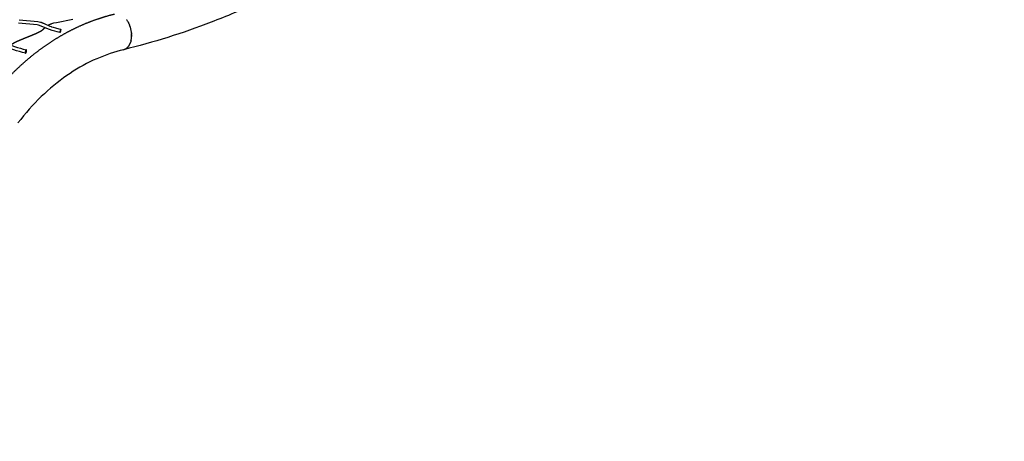
# Model space of a CAD drawing. Units: millimetres. Extents: x 124816 to 157593, y -15794 to 18301.
# Drawn here: x 134563 to 140350, y -6965 to -4488 of the extents above; entities that cross this region are included whole.
import ezdxf

# ---------------------------------------------------------------- set-up
doc = ezdxf.new("R2010")
doc.units = ezdxf.units.MM
doc.header["$LTSCALE"] = 500
doc.header["$MEASUREMENT"] = 0
for name, color, linetype, true_color in [('Make2D$visible$lines', 7, 'Continuous', 0x000000), ('Make2D$visible$lines$Wave Post', 7, 'Continuous', 0x000000), ('USE ZONES$EN$DIMS', 70, 'Continuous', 0x7fff00)]:
    doc.layers.add(name, color=color, linetype=linetype, true_color=true_color)
doc.styles.add('Arial', font='txt')
doc.dimstyles.new('EN RC DIMS', dxfattribs={"dimtxt": 400, "dimasz": 250, "dimexe": 150, "dimexo": 150, "dimgap": 250, "dimtad": 0, "dimtih": 1, "dimtoh": 1, "dimzin": 1, "dimdsep": 46, "dimtxsty": 'Arial', "dimcen": 150, "dimazin": 0, "dimtfac": 1, "dimtdec": 4, "dimtix": 1, "dimtmove": 1, "dimatfit": 3, "dimfxl": 0, "dimtolj": 1, "dimtzin": 1, "dimarcsym": 0})

# ---------------------------------------------------------------- blocks, each defined once
blk = doc.blocks.new('*D2')
at = {"layer": 'Defpoints', "color": 0}
for p in [(144542.7, 16418.4), (125952.1, -15794.3), (146144.9, -15794.3)]:
    blk.add_point(p, dxfattribs=at)
at = {"layer": 'USE ZONES$EN$DIMS', "color": 0, "lineweight": -2}
for p, q in [((144392.7, 16418.4), (125802.1, 16418.4)), ((125952.1, 16168.4), (125952.1, 766.3)), ((125952.1, -15544.3), (125952.1, -142.1)), ((145994.9, -15794.3), (125802.1, -15794.3))]:
    blk.add_line(p, q, dxfattribs=at)
at = {"layer": 'USE ZONES$EN$DIMS', "color": 0}
for points in [[(125993.7, 16168.4), (125910.4, 16168.4), (125952.1, 16418.4)], [(125910.4, -15544.3), (125993.7, -15544.3), (125952.1, -15794.3)]]:
    blk.add_solid(points, dxfattribs=at)
at = {"layer": 'USE ZONES$EN$DIMS', "color": 0, "insert": (125952.1, 312.1), "char_height": 400, "attachment_point": 5, "style": 'Arial'}
blk.add_mtext('\\A1;32212.71', dxfattribs=at)

msp = doc.modelspace()

# ---------------------------------------------------------------- linework, layer by layer
at = {"layer": 'Make2D$visible$lines'}
for points in [[(134799.78, -4564.094, -0.05746354), (134679.643, -4521.901, 0.02494172), (134666.58, -4518.934), (134556.855, -4509.433)], [(134560.341, -4489.74), (134670.108, -4499.248, -0.0249624), (134685.118, -4502.665), (134686.905, -4503.182), (134688.684, -4503.731), (134690.452, -4504.313), (134692.21, -4504.927), (134693.957, -4505.572), (134695.692, -4506.249), (134697.413, -4506.957), (134699.12, -4507.696), (134701.889, -4508.994), (134707.103, -4511.42), (134740.566, -4525.79), (134747.532, -4528.576), (134750.574, -4529.671), (134759.169, -4532.494), (134773.992, -4536.862), (134794.037, -4542.149), (134804.257, -4544.601)], [(134110.979, -4564.728), (134131.397, -4569.893), (134227.702, -4574.905, -0.01751051), (134243.765, -4576.846, -0.02655226), (134258.947, -4580.037, 0.03451182), (134340.013, -4609.592), (134451.501, -4618.391, -0.02268964), (134466.624, -4621.512, 0.04780696), (134601.49, -4664.823)], [(134597.099, -4684.335, -0.04835964), (134461.632, -4640.879, 0.0226919), (134448.287, -4638.131), (134336.884, -4629.345, -0.05567143), (134266.163, -4603.844), (134253.722, -4599.343, 0.02652513), (134240.619, -4596.597), (134128.402, -4589.668), (134103.378, -4583.227)]]:
    msp.add_lwpolyline(points, format="xyb", dxfattribs=at)
msp.add_lwpolyline([(134729.581, -4521.196), (134730.213, -4520.741), (134730.858, -4520.295), (134731.57, -4519.827), (134732.291, -4519.377), (134733.364, -4518.744), (134734.463, -4518.135), (134735.577, -4517.552), (134736.697, -4516.997), (134737.832, -4516.462), (134738.977, -4515.948), (134741.261, -4514.986), (134743.764, -4514.013), (134746.255, -4513.113), (134749.15, -4512.136), (134752.059, -4511.217), (134758.228, -4509.427), (134764.511, -4507.775), (134778.526, -4504.491), (134874.469, -4485.432)], dxfattribs=at)
for centre, radius, start, end in [((134821.605, -4559.363), 22.001, 138.9289714, 192.6409826), ((134779.398, -4548.705), 25.901, 323.3058554, 8.4276496)]:
    msp.add_arc(centre, radius, start, end, dxfattribs=at)
for points, weights, degree, knots in [([(134510.196, -4638.016), (134510.434, -4637.79), (134510.671, -4637.564), (134510.909, -4637.339), (134511.381, -4636.893), (134511.828, -4636.474), (134512.327, -4636.02), (134512.864, -4635.532), (134513.427, -4635.036), (134513.994, -4634.558), (134515.191, -4633.549), (134516.428, -4632.601), (134517.704, -4631.684), (134519.047, -4630.718), (134520.425, -4629.79), (134521.835, -4628.888), (134523.416, -4627.877), (134525.025, -4626.906), (134526.665, -4625.955), (134530.133, -4623.958), (134533.657, -4622.063), (134537.235, -4620.273), (134541.203, -4618.272), (134545.25, -4616.346), (134549.346, -4614.466), (134553.75, -4612.444), (134558.197, -4610.482), (134562.691, -4608.548), (134567.417, -4606.513), (134572.167, -4604.52), (134576.952, -4602.544), (134581.899, -4600.501), (134586.87, -4598.48), (134591.852, -4596.47), (134600.737, -4592.886), (134609.66, -4589.334), (134618.558, -4585.759), (134628.213, -4581.881), (134637.881, -4577.96), (134647.361, -4573.945), (134651.879, -4572.032), (134656.357, -4570.096), (134660.782, -4568.115), (134664.875, -4566.284), (134668.978, -4564.389), (134672.937, -4562.467), (134676.495, -4560.74), (134679.956, -4558.983), (134683.314, -4557.146), (134686.161, -4555.603), (134688.947, -4553.952), (134691.667, -4552.194), (134692.811, -4551.445), (134693.917, -4550.679), (134694.948, -4549.911), (134695.814, -4549.266), (134696.618, -4548.624), (134697.334, -4547.992), (134697.625, -4547.736), (134697.897, -4547.484), (134698.245, -4547.17), (134698.463, -4546.973), (134698.703, -4546.759), (134698.916, -4546.568), (134700.078, -4545.533), (134701.185, -4544.575), (134702.323, -4543.597), (134703.759, -4542.364), (134705.194, -4541.146), (134706.625, -4539.938), (134708.34, -4538.49), (134710.053, -4537.055), (134711.764, -4535.629), (134711.844, -4535.562), (134711.925, -4535.494), (134712.006, -4535.427)], [1, 1, 1, 1, 1, 1, 1, 1, 1, 1, 1, 1, 1, 1, 1, 1, 1, 1, 1, 0.999714571513, 0.999714571513, 1, 1, 1, 1, 1, 1, 1, 1, 1, 1, 1, 1, 1, 1, 1, 1, 1, 1, 1, 1, 1, 1, 1, 1, 1, 1, 1, 1, 0.999500992659, 0.999500992659, 1, 1, 1, 1, 1, 1, 1, 1, 1, 1, 1, 1, 1, 1, 1, 1, 1, 1, 1, 1, 1, 1, 1, 1, 1], 3, [13.31370272, 13.31370272, 13.31370272, 13.31370272, 13.36378471, 13.36378471, 13.36378471, 13.46031124, 13.46031124, 13.46031124, 13.56831413, 13.56831413, 13.56831413, 13.79254543, 13.79254543, 13.79254543, 14.02922685, 14.02922685, 14.02922685, 14.29436952, 14.29436952, 14.29436952, 14.76689051, 14.76689051, 14.76689051, 15.37708456, 15.37708456, 15.37708456, 16.03251911, 16.03251911, 16.03251911, 16.72188808, 16.72188808, 16.72188808, 17.43545235, 17.43545235, 17.43545235, 18.70913317, 18.70913317, 18.70913317, 20.09415068, 20.09415068, 20.09415068, 20.75279897, 20.75279897, 20.75279897, 21.36519329, 21.36519329, 21.36519329, 21.91179793, 21.91179793, 21.91179793, 22.29421891, 22.29421891, 22.29421891, 22.50382789, 22.50382789, 22.50382789, 22.67956775, 22.67956775, 22.67956775, 22.74724946, 22.74724946, 22.74724946, 22.79388145, 22.79388145, 22.79388145, 23.03456083, 23.03456083, 23.03456083, 23.3424896, 23.3424896, 23.3424896, 23.71161372, 23.71161372, 23.71161372, 23.72903825, 23.72903825, 23.72903825, 23.72903825]), ([(134602.649, -4665.23), (134605.413, -4667.547), (134602.653, -4677.035), (134599.893, -4686.522), (134597.129, -4684.206), (134594.366, -4681.889), (134597.126, -4672.401), (134599.886, -4662.914), (134602.649, -4665.23)], [1, 0.707106781187, 1, 0.707106781187, 1, 0.707106781187, 1, 0.707106781187, 1], 2, [0, 0, 0, 15.70796327, 15.70796327, 31.41592654, 31.41592654, 47.1238898, 47.1238898, 62.83185307, 62.83185307, 62.83185307])]:
    msp.add_rational_spline(points, weights, degree=degree, knots=knots, dxfattribs=at)
at = {"layer": 'Make2D$visible$lines$Wave Post', "color": 18, "true_color": 0x000000}
for p, q in [((135191.701, -4488.441), (135192.942, -4490.139)), ((135194.68, -4492.622), (135192.942, -4490.139)), ((135194.68, -4492.622), (135195.428, -4493.73)), ((135197.525, -4496.97), (135195.428, -4493.73)), ((135200.228, -4501.467), (135202.401, -4505.382)), ((135202.779, -4506.093), (135202.401, -4505.382)), ((135202.779, -4506.093), (135204.537, -4509.529)), ((135205.172, -4510.826), (135204.537, -4509.529)), ((135205.172, -4510.826), (135206.564, -4513.789)), ((135207.399, -4515.647), (135206.564, -4513.789)), ((135207.399, -4515.647), (135208.477, -4518.15)), ((135209.457, -4520.535), (135208.477, -4518.15)), ((135209.457, -4520.535), (135210.27, -4522.6)), ((135211.343, -4525.469), (135210.27, -4522.6)), ((135211.343, -4525.469), (135211.935, -4527.125)), ((135213.056, -4530.429), (135211.935, -4527.125)), ((135213.056, -4530.429), (135213.469, -4531.712)), ((135214.594, -4535.395), (135213.469, -4531.712)), ((135214.594, -4535.395), (135214.868, -4536.345)), ((135216.006, -4540.534), (135214.868, -4536.345)), ((135220.395, -4565.287), (135220.736, -4569.287)), ((135220.845, -4570.893), (135220.736, -4569.287)), ((135220.845, -4570.893), (135221.014, -4574.167)), ((135211.982, -4628.303), (135210.752, -4631.001)), ((135211.982, -4628.303), (135212.613, -4626.82)), ((135213.795, -4623.835), (135212.613, -4626.82)), ((135213.795, -4623.835), (135214.297, -4622.472)), ((135215.426, -4619.155), (135214.297, -4622.472)), ((135215.426, -4619.155), (135215.798, -4617.975)), ((135216.866, -4614.28), (135215.798, -4617.975)), ((135216.866, -4614.28), (135217.113, -4613.35)), ((135218.106, -4609.229), (135217.113, -4613.35)), ((135218.106, -4609.229), (135218.24, -4608.616)), ((135219.96, -4598.687), (135220.498, -4593.973)), ((135220.566, -4593.243), (135220.498, -4593.973)), ((135220.566, -4593.243), (135220.885, -4589.013)), ((135220.956, -4587.717), (135220.885, -4589.013)), ((135220.956, -4587.717), (135221.095, -4584.047)), ((135221.092, -4576.516), (135221.014, -4574.167)), ((135221.092, -4576.516), (135221.136, -4579.092)), ((135221.131, -4582.132), (135221.095, -4584.047)), ((135221.131, -4582.132), (135221.136, -4579.092)), ((135172.989, -4664.884), (135174.839, -4664.4)), ((135178.359, -4663.247), (135178.051, -4663.361)), ((135181.677, -4661.868), (135181.238, -4662.068)), ((135184.881, -4660.245), (135184.385, -4660.516)), ((135187.961, -4658.393), (135187.479, -4658.703)), ((135190.909, -4656.325), (135190.507, -4656.625)), ((135193.72, -4654.058), (135193.455, -4654.284)), ((135198.909, -4648.986), (135199.055, -4648.824)), ((135201.282, -4646.216), (135201.682, -4645.717)), ((135203.504, -4643.311), (135201.682, -4645.717)), ((135203.504, -4643.311), (135204.175, -4642.369)), ((135205.577, -4640.289), (135204.175, -4642.369)), ((135205.577, -4640.289), (135206.525, -4638.791)), ((135207.86, -4636.541), (135206.525, -4638.791)), ((135207.86, -4636.541), (135208.72, -4634.997)), ((135210, -4632.542), (135208.72, -4634.997)), ((135210, -4632.542), (135210.752, -4631.001))]:
    msp.add_line(p, q, dxfattribs=at)
at = {"layer": 'Make2D$visible$lines$Wave Post'}
for p, q in [((135219.96, -4598.687), (135219.931, -4598.907)), ((135174.936, -4664.372), (135174.839, -4664.4))]:
    msp.add_line(p, q, dxfattribs=at)
at = {"layer": 'Make2D$visible$lines$Wave Post', "color": 18, "true_color": 0x000000}
msp.add_lwpolyline([(135957.171, -4390.731, -0.01437741), (135688.018, -4503.2, -0.03252005), (135173.968, -4664.649), (135153.746, -4669.743), (135133.758, -4675.249), (135114.018, -4681.163), (135094.542, -4687.481), (135074.582, -4694.457), (135054.777, -4701.876), (135035.141, -4709.731), (135015.689, -4718.017), (134995.706, -4727.054), (134975.921, -4736.527), (134956.347, -4746.43), (134936.998, -4756.755), (134917.155, -4767.9), (134897.55, -4779.469), (134878.196, -4791.454), (134859.106, -4803.845), (134839.577, -4817.113), (134820.323, -4830.786), (134801.356, -4844.855), (134782.689, -4859.311), (134763.661, -4874.675), (134744.94, -4890.421), (134726.538, -4906.538), (134708.466, -4923.017), (134690.126, -4940.413), (134672.12, -4958.161), (134654.46, -4976.253), (134637.154, -4994.678), (134619.683, -5013.997), (134602.57, -5033.638), (134585.822, -5053.592), (134569.448, -5073.849), (134553.018, -5094.945)], format="xyb", dxfattribs=at)
at = {"layer": 'Make2D$visible$lines$Wave Post'}
for centre, radius, start, end in [((135079.669, -4570.866), 139.107, 29.9776033, 32.0876545), ((135060.758, -4580.976), 160.406, 5.6129091, 7.614328), ((135162.113, -4619.536), 46.634, 277.7312285, 281.5120465), ((135162.079, -4619.479), 46.698, 285.9816622, 290.0007819), ((135161.837, -4618.826), 47.395, 290.4024977, 294.1636459), ((135161.358, -4617.777), 48.548, 294.7427586, 298.3144782), ((135160.585, -4616.366), 50.157, 298.9727762, 302.4252749), ((135159.468, -4614.632), 52.22, 303.067982, 306.4701747), ((135156.046, -4610.389), 57.674, 310.7842383, 314.2755268)]:
    msp.add_arc(centre, radius, start, end, dxfattribs=at)
at = {"layer": 'Make2D$visible$lines$Wave Post', "color": 18, "true_color": 0x000000}
for centre, radius, start, end in [((135079.669, -4570.866), 139.107, 29.9776033, 32.0876545), ((135077.385, -4572.202), 141.752, 29.9340391, 29.9841199), ((135056.294, -4581.672), 164.925, 11.0166436, 14.4438505), ((135056.811, -4581.567), 164.398, 10.9335834, 11.0152275), ((135057.968, -4581.356), 163.222, 7.6168353, 10.9377952), ((135060.758, -4580.976), 160.406, 5.6129091, 7.614328), ((135099.957, -4583.077), 121.009, 347.8162067, 350.0318206), ((135094.127, -4582.055), 126.927, 350.0326671, 352.3701795), ((135091.011, -4581.616), 130.075, 352.3610187, 352.458594), ((135162.113, -4619.536), 46.634, 277.7312285, 281.5120465), ((135162.131, -4619.653), 46.516, 285.8541379, 285.9788716), ((135162.079, -4619.479), 46.698, 285.9816622, 290.0007819), ((135161.837, -4618.826), 47.395, 290.4024977, 294.1636459), ((135161.358, -4617.777), 48.548, 294.7427586, 298.3144782), ((135160.585, -4616.366), 50.157, 298.9727762, 302.4252749), ((135159.468, -4614.632), 52.22, 303.067982, 306.4701747), ((135157.965, -4612.622), 54.729, 307.0095067, 310.4265115), ((135156.046, -4610.389), 57.674, 310.7842383, 314.2755268), ((135153.801, -4608.088), 60.888, 314.2773798, 317.8026077), ((135151.056, -4605.603), 64.591, 317.9986221, 321.0411337)]:
    msp.add_arc(centre, radius, start, end, dxfattribs=at)
for points, weights, knots in [([(134837.305, -2865.206), (134738.297, -2978.826), (134634.292, -3087.89), (134525.922, -3201.544), (134412.817, -3310.487), (134296.015, -3423), (134174.736, -3530.672), (134050.644, -3640.85), (133922.329, -3746.08), (133792.258, -3852.759), (133658.217, -3954.405), (133523.602, -4056.494), (133385.27, -4153.485), (133247.621, -4250.003), (133106.506, -4341.377), (132967.347, -4431.491), (132824.97, -4516.429)], [1, 0.999748280521, 1, 0.999773779469, 1, 0.999793266919, 1, 0.999807887735, 1, 0.999818485273, 1, 0.999825634832, 1, 0.999829756266, 1, 0.999831063901, 1], [0, 0, 0, 301.35936547, 301.35936547, 615.38991988, 615.38991988, 939.70284219, 939.70284219, 1271.551732, 1271.551732, 1607.95640193, 1607.95640193, 1945.81194457, 1945.81194457, 2282.00497885, 2282.00497885, 2613.54358061, 2613.54358061, 2613.54358061]), ([(134004.46, -5846.062), (134026.76, -5723.527), (134062.124, -5604.106), (134097.996, -5482.889), (134147.743, -5366.676), (134197.254, -5250.957), (134261.015, -5142.437), (134292.48, -5088.982), (134327.495, -5037.782), (134362.023, -4987.29), (134400.037, -4939.367), (134437.4, -4892.264), (134478.139, -4848.049), (134518.066, -4804.717), (134561.209, -4764.584), (134603.39, -4725.348), (134648.572, -4689.61), (134692.665, -4654.735), (134739.492, -4623.628), (134785.124, -4593.317), (134833.171, -4567.003), (134879.955, -4541.384), (134928.793, -4519.939), (134976.324, -4499.071), (135025.515, -4482.491), (135072.48, -4466.665), (135120.649, -4455.005)], [1, 0.998545475434, 1, 0.998296645036, 1, 0.997986748253, 1, 0.999425336628, 1, 0.999373440584, 1, 0.999316934701, 1, 0.999258436969, 1, 0.999199234009, 1, 0.999142437867, 1, 0.999090829331, 1, 0.999048570821, 1, 0.99901869986, 1, 0.999042197655, 1], [0, 0, 0, 248.85313627, 248.85313627, 501.39164467, 501.39164467, 752.78546479, 752.78546479, 876.79398016, 876.79398016, 999.08054279, 999.08054279, 1119.27011319, 1119.27011319, 1237.05725363, 1237.05725363, 1352.21222978, 1352.21222978, 1464.58293392, 1464.58293392, 1574.07944246, 1574.07944246, 1680.6894206, 1680.6894206, 1784.4412896, 1784.4412896, 1883.49838456, 1883.49838456, 1883.49838456])]:
    msp.add_rational_spline(points, weights, degree=2, knots=knots, dxfattribs=at)
at = {"layer": 'Make2D$visible$lines$Wave Post'}
msp.add_rational_spline([(134004.46, -5846.062), (134026.76, -5723.527), (134062.124, -5604.106), (134097.996, -5482.889), (134147.743, -5366.676), (134197.254, -5250.957), (134261.015, -5142.437), (134292.48, -5088.982), (134327.495, -5037.782), (134362.023, -4987.29), (134400.037, -4939.367), (134437.4, -4892.264), (134478.139, -4848.049), (134518.066, -4804.717), (134561.209, -4764.584), (134603.39, -4725.348), (134648.572, -4689.61), (134692.665, -4654.735), (134739.492, -4623.628), (134785.124, -4593.317), (134833.171, -4567.003), (134879.955, -4541.384), (134928.793, -4519.939), (134976.324, -4499.071), (135025.515, -4482.491), (135072.48, -4466.665), (135120.649, -4455.005)], [1, 0.998545475434, 1, 0.998296645036, 1, 0.997986748253, 1, 0.999425336628, 1, 0.999373440584, 1, 0.999316934701, 1, 0.999258436969, 1, 0.999199234009, 1, 0.999142437867, 1, 0.999090829331, 1, 0.999048570821, 1, 0.99901869986, 1, 0.999042197655, 1], degree=2, knots=[0, 0, 0, 248.85313627, 248.85313627, 501.39164467, 501.39164467, 752.78546479, 752.78546479, 876.79398016, 876.79398016, 999.08054279, 999.08054279, 1119.27011319, 1119.27011319, 1237.05725363, 1237.05725363, 1352.21222978, 1352.21222978, 1464.58293392, 1464.58293392, 1574.07944246, 1574.07944246, 1680.6894206, 1680.6894206, 1784.4412896, 1784.4412896, 1883.49838456, 1883.49838456, 1883.49838456], dxfattribs=at)

# ---------------------------------------------------------------- dimensions: what is measured, and where the dimension line sits
at = {"layer": 'USE ZONES$EN$DIMS'}
dim = msp.add_linear_dim(base=(125952.061, -15794.283), p1=(144542.687, 16418.425), p2=(146144.881, -15794.283), angle=90, dimstyle='EN RC DIMS', dxfattribs=at)
dim.commit()
dim.dimension.update_dxf_attribs({"geometry": '*D2', "text_midpoint": (125952.061, 312.071)})

doc.saveas('drawing.dxf')
